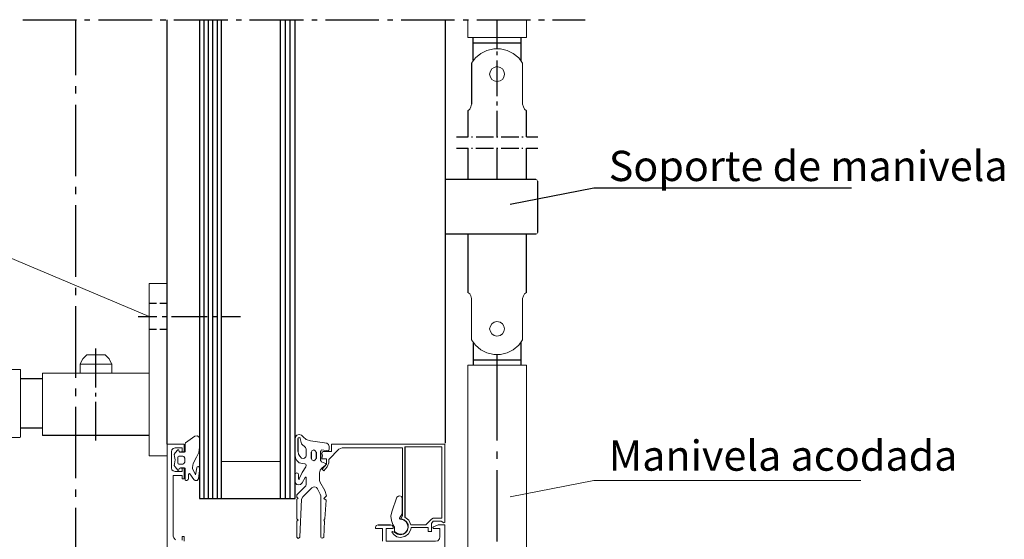
# Model space of a CAD drawing. Extents: x 0 to 176, y 0 to 275.
# Drawn here: x 66 to 115, y 129 to 156 of the extents above; entities that cross this region are included whole.
import ezdxf

# ---------------------------------------------------------------- set-up
doc = ezdxf.new("R2010")
doc.units = 0
doc.layers.add('Print2cad', color=7, linetype='CONTINUOUS')
doc.styles.add('WXGWOG+NimbusSanLOT-Lig', font='ARIAL.TTF')

msp = doc.modelspace()

# ---------------------------------------------------------------- linework, layer by layer
at = {"layer": 'Print2cad', "color": 7, "linetype": 'Continuous'}
for p, q in [((66.031, 155.576), (68.731, 155.576)), ((68.691, 155.576), (68.691, 152.783)), ((69.141, 155.576), (69.415, 155.576)), ((69.846, 155.576), (72.545, 155.576)), ((72.956, 155.576), (73.229, 155.576)), ((73.307, 134.21), (73.307, 155.578)), ((73.64, 155.576), (76.359, 155.576)), ((74.931, 155.578), (74.931, 131.475)), ((75.165, 131.475), (75.165, 155.578)), ((75.38, 131.475), (75.38, 155.578)), ((75.596, 131.475), (75.596, 155.578)), ((75.83, 131.475), (75.83, 155.578)), ((76.045, 131.475), (76.045, 155.578)), ((76.046, 131.475), (76.046, 155.578)), ((76.77, 155.576), (77.043, 155.576)), ((77.455, 155.576), (80.173, 155.576)), ((78.999, 155.578), (78.999, 131.475)), ((79.254, 131.475), (79.254, 155.578)), ((79.489, 131.475), (79.489, 155.578)), ((79.743, 131.475), (79.743, 155.578)), ((79.743, 131.475), (79.743, 155.578)), ((80.583, 155.576), (80.858, 155.576)), ((81.268, 155.576), (83.967, 155.576)), ((84.398, 155.576), (84.671, 155.576)), ((85.082, 155.576), (87.781, 155.576)), ((87.312, 134.249), (87.312, 155.578)), ((88.212, 155.576), (88.486, 155.576)), ((88.896, 155.576), (91.595, 155.576)), ((89.913, 155.578), (89.913, 154.133)), ((89.913, 155.578), (89.913, 154.269)), ((92.006, 155.576), (92.299, 155.576)), ((92.71, 155.576), (94.353, 155.576)), ((88.72, 153.528), (88.72, 154.68)), ((88.72, 154.406), (91.125, 154.406)), ((91.125, 153.528), (91.125, 154.68)), ((89.913, 153.976), (89.913, 153.8)), ((88.622, 153.39), (88.622, 151.32)), ((89.913, 153.527), (89.913, 151.73)), ((68.691, 152.236), (68.691, 151.865)), ((68.691, 151.299), (68.691, 147.704)), ((89.913, 151.456), (89.913, 151.26)), ((88.446, 150.988), (88.446, 149.68)), ((89.913, 150.988), (89.913, 149.68)), ((91.399, 149.68), (91.399, 150.988)), ((87.878, 149.68), (88.465, 149.68)), ((88.621, 149.68), (88.68, 149.68)), ((88.856, 149.68), (89.736, 149.68)), ((89.893, 149.68), (89.952, 149.68)), ((90.128, 149.68), (91.008, 149.68)), ((91.164, 149.68), (91.223, 149.68)), ((91.399, 149.68), (91.967, 149.68)), ((87.877, 149.113), (88.464, 149.113)), ((88.446, 149.113), (88.446, 147.531)), ((88.621, 149.113), (88.679, 149.113)), ((88.855, 149.113), (89.735, 149.113)), ((89.892, 149.113), (89.951, 149.113)), ((89.913, 149.113), (89.913, 147.531)), ((90.127, 149.113), (91.007, 149.113)), ((91.163, 149.113), (91.222, 149.113)), ((91.398, 149.113), (91.966, 149.113)), ((91.399, 147.531), (91.399, 149.113)), ((91.869, 147.531), (87.311, 147.531)), ((91.947, 147.453), (91.947, 144.855)), ((68.691, 147.158), (68.691, 146.786)), ((94.782, 147.101), (90.578, 146.28)), ((107.767, 147.102), (94.782, 147.102)), ((68.691, 146.24), (68.691, 142.626)), ((91.869, 144.777), (87.311, 144.777)), ((88.446, 144.777), (88.446, 141.847)), ((91.399, 141.847), (91.399, 144.777)), ((68.691, 142.08), (68.691, 141.709)), ((68.691, 141.162), (68.691, 137.548)), ((72.76, 141.281), (72.388, 141.281)), ((73.307, 141.281), (72.936, 141.281)), ((71.84, 140.636), (72.779, 140.636)), ((73.053, 140.636), (73.248, 140.636)), ((73.522, 140.636), (75.322, 140.636)), ((75.595, 140.636), (75.791, 140.636)), ((76.065, 140.636), (77.003, 140.636)), ((72.388, 139.991), (72.76, 139.991)), ((72.936, 139.991), (73.307, 139.991)), ((69.707, 137.062), (69.707, 139.015)), ((88.72, 139.327), (88.72, 138.175)), ((91.125, 138.175), (91.125, 139.327)), ((88.72, 138.448), (91.125, 138.448)), ((89.913, 138.722), (89.913, 134.385)), ((70.49, 138.253), (70.51, 138.234)), ((65.914, 137.511), (67.028, 137.511)), ((68.691, 137.002), (68.691, 136.63)), ((69.707, 136.613), (69.707, 136.788)), ((68.691, 136.084), (68.691, 132.489)), ((69.707, 134.386), (69.707, 136.339)), ((67.028, 135.011), (65.914, 135.011)), ((72.388, 134.64), (67.028, 134.64)), ((79.899, 133.839), (79.899, 134.483)), ((85.277, 134.073), (85.277, 130.537)), ((74.168, 133.801), (73.972, 133.801)), ((80.563, 133.487), (80.564, 133.8)), ((80.799, 133.8), (80.799, 133.487)), ((81.033, 133.37), (81.033, 133.858)), ((89.913, 133.839), (89.913, 133.467)), ((73.972, 133.019), (74.168, 133.019)), ((89.913, 132.901), (89.913, 129.308)), ((68.691, 131.923), (68.691, 131.552)), ((74.931, 131.475), (79.742, 131.475)), ((68.691, 131.006), (68.691, 127.411)), ((83.926, 130.147), (84.552, 130.147))]:
    msp.add_line(p, q, dxfattribs=at)
at = {"layer": 'Print2cad', "color": 7, "lineweight": 0}
for points in [[(91.399, 155.578), (91.399, 154.68), (88.446, 154.68), (88.446, 155.578)], [(91.203, 151.32), (91.203, 153.39), (91.008, 153.664), (90.733, 153.879), (90.421, 154.035), (90.089, 154.113), (89.756, 154.113), (89.405, 154.035), (89.091, 153.879), (88.837, 153.664), (88.622, 153.39)], [(90.284, 152.844), (90.265, 152.981), (90.187, 153.098), (90.069, 153.176), (89.913, 153.215), (89.776, 153.176), (89.658, 153.098), (89.58, 152.981), (89.541, 152.844), (89.58, 152.687), (89.658, 152.57), (89.776, 152.492), (89.913, 152.473), (90.069, 152.492), (90.187, 152.57), (90.265, 152.687), (90.284, 152.844)], [(88.446, 150.988), (88.543, 151.066), (88.602, 151.184), (88.622, 151.32)], [(91.203, 151.32), (91.242, 151.184), (91.302, 151.066), (91.399, 150.988)], [(30.611, 147.997), (54.922, 147.997), (72.388, 140.636)], [(91.947, 147.453), (91.927, 147.512), (91.869, 147.531)], [(91.869, 144.777), (91.927, 144.796), (91.947, 144.855)], [(72.388, 133.624), (73.307, 133.624), (73.307, 142.296), (72.388, 142.296), (72.388, 133.624)], [(88.622, 141.535), (88.602, 141.671), (88.544, 141.769), (88.447, 141.847)], [(91.399, 141.847), (91.302, 141.769), (91.243, 141.672), (91.204, 141.535)], [(88.622, 141.535), (88.622, 139.464), (88.837, 139.191), (89.091, 138.956), (89.405, 138.8), (89.756, 138.722), (90.089, 138.722), (90.422, 138.8), (90.734, 138.956), (91.008, 139.191), (91.204, 139.464), (91.204, 141.535)], [(90.284, 140.011), (90.265, 140.148), (90.187, 140.265), (90.069, 140.344), (89.913, 140.382), (89.776, 140.344), (89.658, 140.265), (89.58, 140.148), (89.541, 140.011), (89.58, 139.875), (89.658, 139.757), (89.776, 139.679), (89.913, 139.64), (90.069, 139.679), (90.187, 139.757), (90.265, 139.875), (90.284, 140.011)], [(70.49, 138.253), (70.373, 138.507), (70.177, 138.702), (69.258, 138.702), (69.062, 138.507), (68.925, 138.253), (68.925, 137.823), (68.945, 137.785), (70.49, 137.785), (70.51, 137.823), (70.51, 138.234), (68.925, 138.234)], [(63.977, 134.542), (65.875, 134.542), (65.914, 134.562), (65.914, 137.961), (63.977, 137.961)], [(88.446, 119.717), (91.399, 119.717), (91.399, 138.175), (88.446, 138.175), (88.446, 119.717)], [(67.028, 134.64), (67.028, 137.784), (72.388, 137.784)], [(74.442, 132.706), (74.637, 132.433), (74.715, 132.373), (74.813, 132.373), (74.872, 132.452), (74.931, 132.882), (74.931, 133.038), (74.872, 133.077), (74.813, 133.058), (74.794, 133.019), (74.735, 132.667), (74.579, 132.98), (74.579, 133.038), (74.617, 133.234), (74.774, 133.546), (74.892, 133.78), (74.931, 134.034), (74.931, 134.483), (74.892, 134.581), (74.813, 134.62), (74.696, 134.601), (74.226, 134.269)], [(80.153, 134.581), (80.075, 134.659), (79.957, 134.699), (79.84, 134.659), (79.762, 134.581), (79.742, 134.464), (79.742, 133.663), (79.762, 133.507), (79.84, 133.39), (79.957, 133.273), (80.114, 133.234), (80.231, 133.214)], [(79.997, 134.483), (79.997, 134.523), (79.958, 134.542), (79.899, 134.523), (79.899, 134.483)], [(79.997, 134.483), (80.075, 134.229), (80.27, 134.034), (80.309, 133.956), (80.309, 133.624)], [(80.153, 134.581), (80.309, 134.445), (80.525, 134.366)], [(73.306, 134.21), (74.166, 134.21), (74.166, 133.819), (74.049, 133.819), (74.049, 134.015), (73.697, 134.015), (73.6, 133.995), (73.541, 133.917), (73.521, 133.819), (73.521, 133.019), (73.541, 132.921), (73.6, 132.863), (73.697, 132.824), (74.049, 132.824), (74.049, 133.019), (74.166, 133.019), (74.166, 132.452), (74.049, 132.452), (74.049, 132.628), (73.6, 132.628), (73.6, 129.581), (73.638, 129.484), (73.717, 129.386)], [(73.306, 126.163), (73.306, 134.21), (73.306, 134.21)], [(73.913, 133.84), (73.894, 133.898), (73.874, 133.917), (73.835, 133.917), (73.698, 133.761), (73.659, 133.683), (73.678, 133.585)], [(74.226, 134.269), (74.207, 134.21), (74.207, 133.859)], [(81.092, 133.917), (81.404, 133.877), (81.444, 133.897), (81.463, 133.936), (81.463, 134.092), (81.424, 134.19), (81.346, 134.249), (80.525, 134.366)], [(80.799, 133.8), (80.759, 133.878), (80.681, 133.917), (80.583, 133.878), (80.564, 133.8)], [(81.092, 133.917), (81.053, 133.897), (81.033, 133.858)], [(84.612, 129.776), (84.651, 129.815), (84.768, 129.757), (84.905, 129.679), (85.042, 129.64), (85.198, 129.679), (85.316, 129.757), (85.414, 129.873), (85.433, 130.03), (85.433, 130.167), (85.355, 130.303), (85.238, 130.401), (85.101, 130.441), (85.062, 130.441), (85.159, 130.596), (85.159, 134.015), (82.108, 134.015), (81.952, 133.956), (81.443, 133.429), (81.443, 133.272), (81.365, 133.058), (81.189, 132.863), (81.111, 132.94), (81.326, 133.194), (81.326, 133.468), (81.111, 133.468), (81.091, 133.507), (81.13, 133.624), (81.091, 133.741), (81.15, 133.839), (81.58, 133.839), (81.58, 134.21), (87.291, 134.21)], [(85.57, 130.147), (86.333, 130.147), (86.607, 130.421), (86.705, 130.479), (87.135, 130.479), (87.135, 134.073), (85.277, 134.073)], [(87.291, 134.21), (87.291, 130.265), (87.232, 130.245), (87.096, 130.323), (86.705, 130.323), (86.607, 130.206), (86.607, 129.815), (86.626, 129.815), (86.451, 129.815), (86.451, 130.01), (85.59, 130.01), (85.57, 129.913)], [(73.678, 133.214), (73.698, 133.409), (73.678, 133.585)], [(73.894, 133.605), (73.855, 133.585), (73.835, 133.547), (73.835, 133.273), (73.855, 133.214), (73.894, 133.195), (74.089, 133.195), (74.149, 133.234), (74.187, 133.292), (74.187, 133.507), (74.149, 133.585), (74.089, 133.605), (73.894, 133.605)], [(73.913, 133.84), (73.933, 133.801), (73.972, 133.801)], [(74.168, 133.801), (74.207, 133.82), (74.207, 133.859)], [(79.899, 133.839), (79.919, 133.703), (79.977, 133.605), (80.075, 133.507), (80.153, 133.487), (80.212, 133.507), (80.29, 133.565), (80.309, 133.624)], [(80.563, 133.487), (80.583, 133.409), (80.681, 133.37), (80.759, 133.409), (80.799, 133.487)], [(73.678, 133.214), (73.659, 133.136), (73.698, 133.058), (73.835, 132.901), (73.855, 132.882), (73.894, 132.921), (73.913, 132.98)], [(73.972, 133.019), (73.933, 132.999), (73.913, 132.98)], [(74.207, 132.94), (74.207, 132.999), (74.168, 133.019)], [(74.207, 132.94), (74.207, 132.393), (74.246, 132.374), (74.285, 132.374), (74.324, 132.393), (74.363, 132.433), (74.383, 132.472), (74.383, 132.687)], [(78.999, 131.475), (78.999, 133.331), (76.045, 133.331), (76.045, 131.475)], [(80.289, 133.058), (80.094, 132.784), (79.957, 132.452)], [(80.289, 133.058), (80.309, 133.136), (80.289, 133.194), (80.231, 133.214)], [(81.092, 132.999), (81.013, 132.901), (80.974, 132.765)], [(81.033, 133.37), (81.053, 133.331), (81.072, 133.311)], [(81.092, 132.999), (81.268, 133.155), (81.287, 133.195), (81.287, 133.234), (81.248, 133.253), (81.072, 133.311)], [(74.442, 132.706), (74.422, 132.725), (74.383, 132.687)], [(79.918, 132.452), (79.918, 132.667), (79.899, 132.725), (79.84, 132.765), (79.762, 132.725), (79.742, 132.667), (79.742, 132.335), (79.762, 132.237), (79.84, 132.178), (79.938, 132.159), (80.016, 132.178), (80.094, 132.258), (80.25, 132.53)], [(80.309, 132.511), (80.309, 132.178), (80.289, 132.101), (79.879, 131.71), (79.84, 131.651), (79.84, 131.533), (79.899, 131.475), (79.84, 131.436), (79.84, 130.441), (79.899, 130.382), (79.84, 130.323), (79.84, 129.522), (79.859, 129.483), (79.899, 129.463), (79.957, 129.483), (79.977, 129.522), (80.075, 131.436), (80.133, 131.554), (80.583, 132.003)], [(79.918, 132.452), (79.938, 132.433), (79.957, 132.433), (79.957, 132.452)], [(80.309, 132.511), (80.309, 132.549), (80.27, 132.549), (80.25, 132.53)], [(81.033, 129.522), (81.053, 129.484), (81.111, 129.464), (81.15, 129.484), (81.189, 129.522), (81.229, 130.323), (81.189, 130.382), (81.248, 130.441), (81.307, 131.378), (81.189, 131.475), (81.326, 131.612), (81.248, 131.866), (80.994, 132.316), (80.974, 132.393), (80.974, 132.765)], [(80.876, 131.964), (80.818, 132.022), (80.74, 132.062), (80.661, 132.041), (80.583, 132.003)], [(80.876, 131.964), (81.013, 131.69), (81.033, 131.612), (81.033, 129.522)], [(108.237, 132.373), (94.782, 132.373), (90.578, 131.554)], [(85.004, 130.48), (85.14, 130.695), (85.14, 131.476), (85.101, 131.574), (85.023, 131.612), (84.945, 131.593), (84.867, 131.534), (84.612, 130.793), (84.573, 130.577), (84.593, 130.362), (84.671, 130.167), (84.749, 130.031), (84.749, 129.815)], [(84.749, 129.815), (84.866, 129.718), (85.023, 129.679), (85.159, 129.679), (85.297, 129.757), (85.395, 129.874), (85.434, 130.031), (85.395, 130.186), (85.316, 130.304), (85.198, 130.402), (85.042, 130.421)], [(85.004, 130.48), (85.004, 130.46), (85.042, 130.421)], [(85.57, 130.147), (85.473, 130.382), (85.277, 130.537)], [(83.926, 130.147), (83.828, 130.109), (83.789, 130.01)], [(84.142, 129.328), (84.142, 129.952), (83.789, 129.952), (83.789, 130.01)], [(84.689, 130.01), (84.689, 129.952), (84.337, 129.952), (84.337, 129.328), (86.821, 129.328), (86.938, 129.346), (87.017, 129.445), (87.036, 129.542), (87.036, 129.952), (86.704, 129.952), (86.684, 130.01), (86.723, 130.05), (86.957, 130.147), (87.29, 130.147), (87.29, 120.128)], [(84.689, 130.01), (84.65, 130.109), (84.552, 130.147)], [(74.049, 129.366), (74.049, 129.562), (74.166, 129.562), (74.166, 129.327)], [(84.612, 129.776), (84.729, 129.64), (84.866, 129.542), (85.042, 129.503), (85.277, 129.562), (85.453, 129.698), (85.57, 129.913)]]:
    msp.add_lwpolyline(points, dxfattribs=at)

# ---------------------------------------------------------------- texts
at = {"layer": 'Print2cad', "color": 7, "lineweight": 0, "style": 'WXGWOG+NimbusSanLOT-Lig'}
for s, p in [('Soporte de manivela', (95.54, 147.454)), ('Manivela acodada', (95.538, 132.868))]:
    msp.add_text(s, height=1.52355, dxfattribs=at).set_placement(p)

doc.saveas('drawing.dxf')
